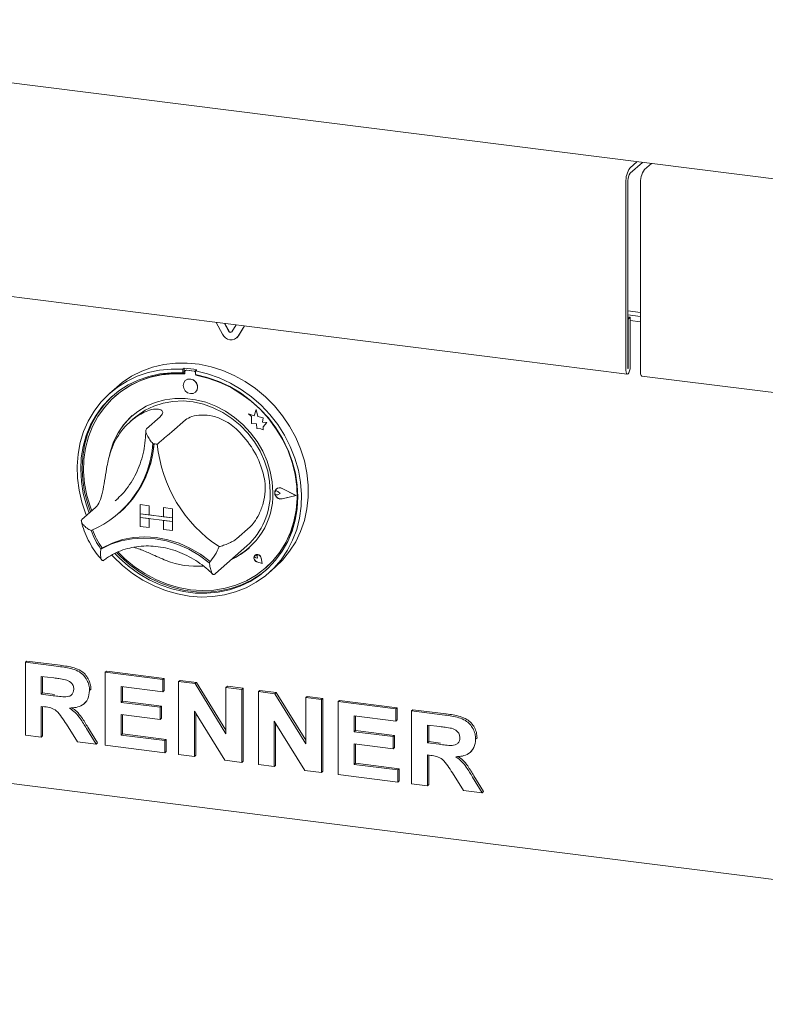
# Model space of a CAD drawing. Units: millimetres. Extents: x 5 to 415, y -14 to 292.
# Drawn here: x 286 to 306, y 74 to 99 of the extents above; entities that cross this region are included whole.
import ezdxf

# ---------------------------------------------------------------- set-up
doc = ezdxf.new("R2010")
doc.units = ezdxf.units.MM

msp = doc.modelspace()

# ---------------------------------------------------------------- linework, layer by layer
at = {"color": 7, "linetype": 'Continuous', "lineweight": 15}
for p, q in [((273.2469, 99.0942), (331.3813, 91.7699)), ((302.1999, 95.2659), (302.379, 95.4239)), ((302.1999, 95.1245), (302.5193, 95.4062)), ((302.7532, 95.3767), (302.5741, 95.2187)), ((302.7443, 95.3688), (302.7443, 95.3778)), ((302.1469, 94.9363), (302.1469, 90.0855)), ((302.0938, 94.8895), (302.0938, 90.0388)), ((302.468, 89.9916), (302.468, 94.8424)), ((273.2016, 93.5778), (302.1293, 89.9333)), ((302.1469, 91.5717), (302.468, 91.5312)), ((302.1469, 91.4665), (302.468, 91.426)), ((302.2034, 91.4035), (302.1469, 91.4106)), ((302.1504, 91.3567), (302.1469, 91.3572)), ((302.1504, 91.3567), (302.2034, 91.4035)), ((302.1504, 90.0886), (302.1504, 91.3567)), ((302.2034, 90.1354), (302.2034, 91.4035)), ((291.668, 90.9665), (291.5049, 91.2718)), ((291.83, 91.0404), (291.7209, 91.2446)), ((291.8371, 91.0466), (291.7321, 91.2432)), ((292.0202, 91.2069), (291.911, 91.0302)), ((292.2362, 91.1797), (292.0731, 90.9155)), ((292.2392, 91.1793), (292.0801, 90.9217)), ((302.2034, 91.3179), (302.468, 91.2846)), ((292.0359, 90.8713), (292.043, 90.8776)), ((292.0801, 90.9217), (292.043, 90.8776)), ((290.6815, 90.0904), (290.6462, 90.0593)), ((290.6815, 90.0904), (290.6815, 89.996)), ((290.6462, 90.0593), (290.6462, 89.9648)), ((290.6815, 89.996), (290.6462, 89.9648)), ((290.6932, 89.9922), (290.6932, 89.9412)), ((290.7139, 90.0301), (290.7069, 90.0238)), ((290.9364, 90.0087), (290.7399, 90.0335)), ((290.9434, 90.015), (290.747, 90.0397)), ((291.0089, 90.0492), (290.9736, 90.018)), ((290.9736, 90.018), (290.9736, 89.9236)), ((290.9831, 89.9047), (290.9831, 89.9218)), ((290.9831, 89.9047), (290.9902, 89.9109)), ((290.9902, 89.9109), (290.9902, 89.9204)), ((302.5034, 89.8862), (331.4311, 86.2416)), ((288.9362, 89.6015), (288.7594, 89.4456)), ((290.7059, 89.7704), (290.7055, 89.7701)), ((288.894, 89.3643), (288.8869, 89.358)), ((290.9701, 89.4701), (290.9704, 89.4704)), ((289.3901, 88.8018), (289.284, 88.7082)), ((290.0582, 88.8354), (289.7047, 88.5236)), ((292.3391, 88.9126), (292.3395, 88.9129)), ((292.3391, 88.9126), (292.4213, 88.8404)), ((292.4905, 88.8533), (292.3391, 88.9126)), ((292.4906, 88.8537), (292.3395, 88.9129)), ((292.4213, 88.8404), (292.4213, 88.6603)), ((292.5354, 89.019), (292.4905, 88.8533)), ((292.5354, 89.019), (292.5358, 89.0193)), ((292.5808, 88.8402), (292.5354, 89.019)), ((292.5811, 88.8405), (292.5358, 89.0193)), ((292.5808, 88.8402), (292.5811, 88.8405)), ((292.7168, 88.8023), (292.5808, 88.8402)), ((292.7171, 88.8026), (292.5811, 88.8405)), ((292.6999, 88.692), (292.7168, 88.8023)), ((292.7002, 88.6923), (292.7171, 88.8026)), ((292.7168, 88.8023), (292.7171, 88.8026)), ((290.713, 88.7529), (290.3594, 88.4411)), ((292.4213, 88.6603), (292.5464, 88.6521)), ((292.5464, 88.6521), (292.5535, 88.5299)), ((292.6999, 88.692), (292.7002, 88.6923)), ((292.8118, 88.6846), (292.6999, 88.692)), ((292.8122, 88.6849), (292.7002, 88.6923)), ((292.7187, 88.5709), (292.8118, 88.6846)), ((292.7187, 88.5709), (292.7191, 88.5712)), ((292.7187, 88.4992), (292.7187, 88.5709)), ((292.7191, 88.5712), (292.8122, 88.6849)), ((292.7191, 88.4995), (292.7191, 88.5712)), ((292.8118, 88.6846), (292.8122, 88.6849)), ((292.5535, 88.5299), (292.658, 88.523)), ((292.658, 88.523), (292.7187, 88.4992)), ((292.7187, 88.4992), (292.7191, 88.4995)), ((293.0327, 86.9057), (293.0324, 86.9054)), ((293.0574, 86.9693), (293.057, 86.969)), ((293.0593, 86.9671), (293.059, 86.9668)), ((293.1596, 86.8527), (293.0979, 86.9032)), ((293.1596, 86.8527), (293.0979, 86.8177)), ((293.1599, 86.853), (293.0983, 86.9035)), ((293.1596, 86.8527), (293.1599, 86.853)), ((293.5599, 86.8023), (293.2101, 86.9803)), ((293.5599, 86.8023), (293.2101, 86.7123)), ((293.5596, 86.8024), (293.2105, 86.7126)), ((293.5678, 86.8013), (293.2111, 86.9829)), ((293.5678, 86.8013), (293.2111, 86.7095)), ((293.5681, 86.8016), (293.2115, 86.9832)), ((293.5678, 86.8013), (293.5681, 86.8016)), ((288.8959, 86.6575), (288.9692, 86.725)), ((289.5365, 86.5633), (289.5369, 86.5636)), ((289.5365, 86.5633), (289.5365, 86.3276)), ((289.5365, 86.5633), (289.7704, 86.5338)), ((289.5369, 86.5636), (289.7707, 86.5341)), ((289.7704, 86.5338), (289.7707, 86.5341)), ((289.7704, 86.5338), (289.7704, 86.2981)), ((289.7707, 86.5341), (289.7707, 86.2984)), ((288.3903, 86.4899), (288.0368, 86.1781)), ((288.9883, 86.339), (289.0201, 86.3671)), ((289.5365, 86.3276), (289.7704, 86.2981)), ((289.5365, 86.3276), (289.5365, 86.2333)), ((290.3784, 86.2215), (289.5365, 86.3276)), ((289.7704, 86.2981), (289.7707, 86.2984)), ((290.1445, 86.2513), (289.7707, 86.2984)), ((290.1445, 86.4867), (290.1449, 86.487)), ((290.1445, 86.4867), (290.1445, 86.251)), ((290.3784, 86.4572), (290.1445, 86.4867)), ((290.3787, 86.4575), (290.1449, 86.487)), ((290.3784, 86.4572), (290.3787, 86.4575)), ((290.3784, 86.4572), (290.3784, 86.2215)), ((290.3787, 86.4575), (290.3787, 86.2218)), ((289.5365, 86.2333), (289.7704, 86.2038)), ((289.5365, 85.9976), (289.5365, 86.2333)), ((289.5365, 86.2333), (290.3784, 86.1272)), ((289.7704, 85.9681), (289.7704, 86.2038)), ((289.7707, 85.9684), (289.7707, 86.2038)), ((290.3784, 86.2215), (290.1445, 86.251)), ((290.3784, 86.1272), (290.1445, 86.1567)), ((290.1445, 85.921), (290.1445, 86.1567)), ((290.3784, 86.2215), (290.3787, 86.2218)), ((290.3784, 86.2215), (290.3784, 86.1272)), ((290.3784, 86.1272), (290.3787, 86.1275)), ((290.3784, 85.8915), (290.3784, 86.1272)), ((290.3787, 86.2218), (290.3787, 86.1275)), ((290.3787, 85.8918), (290.3787, 86.1275)), ((289.5365, 85.9976), (289.7704, 85.9681)), ((289.7704, 85.9681), (289.7707, 85.9684)), ((290.3784, 85.8915), (290.1445, 85.921)), ((290.3784, 85.8915), (290.3787, 85.8918)), ((292.3809, 85.9872), (292.0273, 85.6754)), ((291.4872, 84.7846), (292.3004, 85.5018)), ((288.5606, 85.446), (288.5253, 85.4149)), ((292.5076, 85.2525), (292.5073, 85.2522)), ((292.5083, 85.2518), (292.5079, 85.2515)), ((292.5741, 85.1765), (292.5278, 85.189)), ((292.6945, 85.0399), (292.5555, 85.0854)), ((292.6933, 85.0413), (292.5557, 85.0863)), ((292.6932, 85.0417), (292.5561, 85.0866)), ((292.5741, 85.1765), (292.5675, 85.224)), ((292.5744, 85.1768), (292.5678, 85.2243)), ((292.5741, 85.1765), (292.5744, 85.1768)), ((292.6933, 85.0413), (292.6658, 85.1834)), ((292.6945, 85.0399), (292.6667, 85.1835)), ((292.6949, 85.0402), (292.6671, 85.1838)), ((292.6945, 85.0399), (292.6949, 85.0402)), ((291.4602, 84.7612), (291.4861, 84.785)), ((292.7894, 84.933), (292.7965, 84.9393)), ((292.8603, 84.7956), (293.0371, 84.9515)), ((286.5774, 82.4896), (286.6128, 82.5207)), ((286.5774, 80.6039), (286.5774, 82.4896)), ((286.5774, 82.4896), (287.4375, 82.3812)), ((286.6128, 82.5207), (287.4728, 82.4124)), ((288.6401, 82.2297), (288.6755, 82.2609)), ((288.6401, 80.3441), (288.6401, 82.2297)), ((288.6401, 82.2297), (290.1272, 82.0423)), ((288.6755, 82.2609), (290.1625, 82.0735)), ((287.3093, 82.0831), (286.9851, 82.1239)), ((286.9851, 82.1239), (286.9851, 81.6646)), ((287.0205, 82.1195), (287.0205, 81.6958)), ((290.1272, 82.0423), (290.1625, 82.0735)), ((290.1272, 82.0423), (290.1272, 81.7281)), ((290.1625, 82.0735), (290.1625, 81.7592)), ((290.5349, 81.991), (290.5703, 82.0221)), ((290.5349, 80.1053), (290.5349, 81.991)), ((290.5349, 81.991), (290.9599, 81.9374)), ((290.5703, 82.0221), (290.9953, 81.9686)), ((290.9599, 81.9374), (290.9953, 81.9686)), ((290.9599, 81.9374), (291.7582, 80.6436)), ((290.9953, 81.9686), (291.7582, 80.7321)), ((286.9851, 81.6646), (287.0205, 81.6958)), ((287.0205, 81.6958), (287.3278, 81.6571)), ((288.2324, 81.7587), (288.2677, 81.7898)), ((288.2677, 81.7898), (288.2642, 81.7731)), ((290.1272, 81.7281), (289.0479, 81.864)), ((289.0479, 81.864), (289.0479, 81.4531)), ((289.0832, 81.8596), (289.0832, 81.4843)), ((290.1272, 81.7281), (290.1625, 81.7592)), ((291.7582, 81.8369), (291.7935, 81.868)), ((291.7582, 80.6436), (291.7582, 81.8369)), ((291.7582, 81.8369), (292.1659, 81.7855)), ((291.7935, 81.868), (292.2013, 81.8167)), ((292.1659, 81.7855), (292.2013, 81.8167)), ((292.1659, 81.7855), (292.1659, 79.8999)), ((292.2013, 81.8167), (292.2013, 79.931)), ((292.5976, 81.7311), (292.633, 81.7623)), ((292.5976, 79.8455), (292.5976, 81.7311)), ((292.5976, 81.7311), (293.0226, 81.6775)), ((292.633, 81.7623), (293.058, 81.7087)), ((293.0226, 81.6775), (293.058, 81.7087)), ((293.0226, 81.6775), (293.8209, 80.3837)), ((293.058, 81.7087), (293.8209, 80.4722)), ((286.9851, 81.6646), (287.2925, 81.6259)), ((288.097, 81.4231), (288.1324, 81.4543)), ((289.0479, 81.4531), (289.0832, 81.4843)), ((289.0479, 81.4531), (290.0552, 81.3262)), ((289.0832, 81.4843), (290.0906, 81.3573)), ((293.8209, 81.577), (293.8562, 81.6082)), ((293.8209, 81.577), (294.2286, 81.5256)), ((293.8209, 80.3837), (293.8209, 81.577)), ((293.8562, 81.6082), (294.264, 81.5568)), ((294.2286, 81.5256), (294.264, 81.5568)), ((294.2286, 81.5256), (294.2286, 79.64)), ((294.264, 81.5568), (294.264, 79.6712)), ((294.6603, 81.4712), (294.6957, 81.5024)), ((294.6603, 79.5856), (294.6603, 81.4712)), ((294.6603, 81.4712), (296.1474, 81.2839)), ((294.6957, 81.5024), (296.1828, 81.315)), ((287.071, 81.3395), (286.9851, 81.3503)), ((286.9851, 81.3503), (286.9851, 80.5526)), ((287.0205, 81.3459), (287.0205, 80.5838)), ((290.0552, 81.3262), (290.0906, 81.3573)), ((290.0552, 81.3262), (290.0552, 81.0119)), ((290.0906, 81.3573), (290.0906, 81.0431)), ((291.7289, 79.9549), (290.9427, 81.2287)), ((290.9427, 81.2287), (290.9427, 80.054)), ((290.978, 81.1714), (290.978, 80.0852)), ((296.1474, 81.2839), (296.1828, 81.315)), ((296.1474, 81.2839), (296.1474, 80.9696)), ((296.1828, 81.315), (296.1828, 81.0008)), ((296.5552, 81.2325), (296.5905, 81.2637)), ((296.5552, 79.3469), (296.5552, 81.2325)), ((296.5552, 81.2325), (297.4152, 81.1241)), ((296.5905, 81.2637), (297.4506, 81.1553)), ((273.1058, 81.01), (331.5224, 73.6502)), ((290.0552, 81.0119), (289.0479, 81.1388)), ((289.0479, 81.1388), (289.0479, 80.607)), ((289.0832, 81.1344), (289.0832, 80.6381)), ((290.0552, 81.0119), (290.0906, 81.0431)), ((293.7916, 79.695), (293.0054, 80.9688)), ((293.0054, 80.9688), (293.0054, 79.7941)), ((296.1474, 80.9696), (295.0681, 81.1056)), ((295.0681, 81.1056), (295.0681, 80.6946)), ((295.1034, 81.1011), (295.1034, 80.7258)), ((296.1474, 80.9696), (296.1828, 81.0008)), ((287.9202, 80.4348), (287.6339, 80.8916)), ((288.1525, 80.7787), (288.4003, 80.3743)), ((288.1879, 80.8099), (288.4356, 80.4055)), ((293.0407, 80.9116), (293.0407, 79.8253)), ((295.0681, 80.6946), (295.1034, 80.7258)), ((295.0681, 80.6946), (296.0755, 80.5677)), ((295.1034, 80.7258), (296.1108, 80.5989)), ((297.2871, 80.826), (296.9629, 80.8668)), ((296.9629, 80.8668), (296.9629, 80.4075)), ((296.9983, 80.8624), (296.9983, 80.4387)), ((286.9851, 80.5526), (286.5774, 80.6039)), ((286.9851, 80.5526), (287.0205, 80.5838)), ((288.4003, 80.3743), (287.9202, 80.4348)), ((288.4003, 80.3743), (288.4356, 80.4055)), ((289.0479, 80.607), (289.0832, 80.6381)), ((289.0479, 80.607), (290.1751, 80.4649)), ((289.0832, 80.6381), (290.2105, 80.4961)), ((290.1751, 80.4649), (290.2105, 80.4961)), ((290.1751, 80.4649), (290.1751, 80.1507)), ((290.2105, 80.4961), (290.2105, 80.1819)), ((296.0755, 80.5677), (296.1108, 80.5989)), ((296.0755, 80.5677), (296.0755, 80.2534)), ((296.1108, 80.5989), (296.1108, 80.2846)), ((296.9629, 80.4075), (296.9983, 80.4387)), ((296.9629, 80.4075), (297.2702, 80.3688)), ((296.9983, 80.4387), (297.3056, 80.4)), ((298.2101, 80.5016), (298.2455, 80.5328)), ((298.2455, 80.5328), (298.242, 80.516)), ((290.1751, 80.1507), (288.6401, 80.3441)), ((290.1751, 80.1507), (290.2105, 80.1819)), ((296.0755, 80.2534), (295.0681, 80.3803)), ((295.0681, 80.3803), (295.0681, 79.8485)), ((295.1034, 80.3759), (295.1034, 79.8797)), ((296.0755, 80.2534), (296.1108, 80.2846)), ((298.0748, 80.166), (298.1101, 80.1972)), ((290.9427, 80.054), (290.5349, 80.1053)), ((290.9427, 80.054), (290.978, 80.0852)), ((292.1659, 79.8999), (291.7289, 79.9549)), ((292.1659, 79.8999), (292.2013, 79.931)), ((297.0487, 80.0824), (296.9629, 80.0933)), ((296.9629, 80.0933), (296.9629, 79.2955)), ((296.9983, 80.0888), (296.9983, 79.3267)), ((293.0054, 79.7941), (292.5976, 79.8455)), ((293.0054, 79.7941), (293.0407, 79.8253)), ((294.2286, 79.64), (293.7916, 79.695)), ((294.2286, 79.64), (294.264, 79.6712)), ((295.0681, 79.8485), (295.1034, 79.8797)), ((295.0681, 79.8485), (296.1954, 79.7065)), ((295.1034, 79.8797), (296.2307, 79.7376)), ((296.1954, 79.7065), (296.2307, 79.7376)), ((296.1954, 79.7065), (296.1954, 79.3922)), ((296.2307, 79.7376), (296.2307, 79.4234)), ((296.1954, 79.3922), (294.6603, 79.5856)), ((296.1954, 79.3922), (296.2307, 79.4234)), ((297.8979, 79.1777), (297.6116, 79.6346)), ((298.1303, 79.5216), (298.378, 79.1172)), ((298.1656, 79.5528), (298.4134, 79.1484)), ((296.9629, 79.2955), (296.5552, 79.3469)), ((296.9629, 79.2955), (296.9983, 79.3267)), ((298.378, 79.1172), (297.8979, 79.1777)), ((298.378, 79.1172), (298.4134, 79.1484))]:
    msp.add_line(p, q, dxfattribs=at)
at = {"color": 7, "linetype": 'Continuous', "lineweight": 15, "flags": 128}
for points in [[(288.9362, 89.6015), (289.0771, 89.7166), (289.3199, 89.8781), (289.5816, 90.0102), (289.8591, 90.1113), (290.1495, 90.1802), (290.4494, 90.2163), (290.7553, 90.219), (291.0638, 90.1884), (291.3715, 90.1248), (291.6748, 90.029), (291.9704, 89.9019), (292.2547, 89.7451), (292.5248, 89.5604), (292.7773, 89.3497), (293.0096, 89.1156), (293.219, 88.8606), (293.4031, 88.5877), (293.5598, 88.2999), (293.6873, 88.0006), (293.7843, 87.693), (293.8495, 87.3807), (293.8823, 87.0672), (293.8823, 86.7561), (293.8495, 86.4509), (293.7843, 86.155), (293.6873, 85.8719), (293.5598, 85.6047), (293.4031, 85.3564), (293.219, 85.1298), (293.0371, 84.9515)], [(302.0938, 90.0388), (302.098, 89.9865), (302.1099, 89.9496), (302.1277, 89.9336), (302.1486, 89.9409), (302.1696, 89.9706), (302.1874, 90.0179), (302.1993, 90.0758), (302.2034, 90.1354)], [(302.1469, 90.0855), (302.147, 90.0838), (302.1474, 90.0826), (302.148, 90.0821), (302.1486, 90.0824), (302.1493, 90.0833), (302.1499, 90.0849), (302.1503, 90.0867), (302.1504, 90.0886)], [(288.1541, 86.2816), (288.1397, 86.3173), (288.0347, 86.6227), (287.9611, 86.9338), (287.9197, 87.247), (287.911, 87.5587), (287.9351, 87.8655), (287.9916, 88.1639), (288.0801, 88.4505), (288.1994, 88.722), (288.3482, 88.9755), (288.5249, 89.2079), (288.7273, 89.4168), (288.9534, 89.5997), (289.2004, 89.7546), (289.4656, 89.8796), (289.7461, 89.9735), (290.0385, 90.0352), (290.3397, 90.0639), (290.6462, 90.0593)], [(290.6462, 89.9648), (290.3446, 89.9685), (290.0486, 89.9389), (289.7614, 89.8763), (289.4865, 89.7815), (289.227, 89.6556), (288.9861, 89.5), (288.7664, 89.3166), (288.5707, 89.1076), (288.4012, 88.8753), (288.2598, 88.6225), (288.1482, 88.3521), (288.0678, 88.0674), (288.0194, 87.7715), (288.0036, 87.4681), (288.0207, 87.1606), (288.0704, 86.8526), (288.152, 86.5478), (288.2253, 86.3444)], [(290.6932, 89.9412), (290.3907, 89.9464), (290.0936, 89.9175), (289.8056, 89.8548), (289.5301, 89.7593), (289.2705, 89.6319), (289.03, 89.4744), (288.8115, 89.2885), (288.6176, 89.0765), (288.4508, 88.8411), (288.3129, 88.5851), (288.2058, 88.3115), (288.1306, 88.0238), (288.0884, 87.7254), (288.0796, 87.42), (288.1044, 87.1112), (288.1624, 86.8028), (288.2529, 86.4986), (288.2893, 86.4008)], [(290.9736, 90.018), (291.2801, 89.9454), (291.5812, 89.8408), (291.8737, 89.7055), (292.1541, 89.5409), (292.4193, 89.349), (292.6664, 89.1319), (292.8924, 88.892), (293.0949, 88.6322), (293.2715, 88.3552), (293.4204, 88.0642), (293.5397, 87.7626), (293.6281, 87.4538), (293.6847, 87.1411), (293.7088, 86.8283), (293.7, 86.5187), (293.6587, 86.216), (293.5851, 85.9234), (293.4801, 85.6444), (293.3449, 85.3821), (293.1811, 85.1395), (292.9905, 84.9193), (292.7752, 84.7239), (292.5377, 84.5556), (292.2806, 84.4164), (292.0069, 84.3077), (291.7197, 84.2308), (291.4222, 84.1866), (291.1178, 84.1756), (290.8099, 84.1979), (290.502, 84.2532), (290.1975, 84.3409), (289.9, 84.4601), (289.6128, 84.6093), (289.3391, 84.787), (289.0821, 84.991), (288.8446, 85.2191), (288.8078, 85.2585)], [(288.8887, 85.3009), (288.9952, 85.1917), (289.2369, 84.9764), (289.497, 84.7862), (289.7725, 84.6232), (290.0601, 84.4894), (290.3565, 84.3864), (290.6582, 84.3154), (290.9616, 84.2772), (291.2633, 84.2722), (291.5596, 84.3005), (291.8472, 84.3618), (292.1227, 84.4554), (292.3828, 84.5801), (292.6245, 84.7345), (292.8451, 84.9168), (293.0418, 85.1249), (293.2124, 85.3563), (293.3549, 85.6083), (293.4677, 85.8781), (293.5494, 86.1623), (293.5991, 86.4578), (293.6161, 86.761), (293.6004, 87.0684), (293.552, 87.3764), (293.4715, 87.6815), (293.36, 87.9799), (293.2186, 88.2684), (293.049, 88.5434), (292.8533, 88.8017), (292.6337, 89.0404), (292.3927, 89.2567), (292.1333, 89.448), (291.8584, 89.6121), (291.5712, 89.747), (291.2751, 89.8513), (290.9736, 89.9236), (290.9736, 89.9236)], [(288.9696, 85.3343), (289.1421, 85.1653), (289.392, 84.959), (289.6596, 84.7792), (289.9414, 84.6282), (290.2342, 84.5078), (290.5343, 84.4194), (290.8382, 84.3642), (291.142, 84.3429), (291.4421, 84.3556), (291.7349, 84.4022), (292.0167, 84.4822), (292.2843, 84.5946), (292.5342, 84.7379), (292.7636, 84.9106), (292.9695, 85.1104), (293.1495, 85.335), (293.3014, 85.5816), (293.4234, 85.8472), (293.5139, 86.1286), (293.5719, 86.4223), (293.5967, 86.7249), (293.5879, 87.0326), (293.5457, 87.3416), (293.4705, 87.6482), (293.3634, 87.9488), (293.2255, 88.2396), (293.0587, 88.517), (292.8648, 88.7778), (292.6463, 89.0188), (292.4058, 89.2369), (292.1462, 89.4297), (291.8707, 89.5947), (291.5827, 89.7298), (291.2857, 89.8336), (290.9831, 89.9047), (290.9831, 89.9047)], [(302.5034, 89.8862), (302.5018, 89.8864), (302.4841, 89.9024), (302.4722, 89.9394), (302.468, 89.9916)], [(291.0249, 89.5965), (291.0106, 89.6705), (290.9701, 89.7368), (290.9094, 89.7853), (290.8378, 89.8087), (290.7662, 89.8033), (290.7055, 89.7701), (290.665, 89.714), (290.6507, 89.6437), (290.665, 89.5697), (290.7055, 89.5034), (290.7662, 89.4549), (290.8378, 89.4315), (290.9094, 89.4369), (290.9701, 89.4701), (291.0106, 89.5262), (291.0249, 89.5965)], [(288.8433, 89.3861), (288.8018, 89.3478), (288.6061, 89.1387), (288.4365, 88.9065), (288.2951, 88.6537), (288.1836, 88.3833), (288.1031, 88.0985), (288.0547, 87.8027), (288.039, 87.4993), (288.056, 87.1918), (288.1057, 86.8838), (288.1874, 86.579), (288.2607, 86.3756)], [(292.9709, 86.8768), (292.9541, 87.1484), (292.9039, 87.4199), (292.8211, 87.687), (292.7071, 87.9456), (292.5636, 88.1917), (292.3929, 88.4212), (292.1976, 88.6306), (291.9809, 88.8165), (291.7462, 88.9761), (291.4972, 89.1069), (291.2378, 89.2067), (290.9721, 89.274), (290.7042, 89.3078), (290.4385, 89.3074), (290.1791, 89.273), (289.9301, 89.205), (289.6954, 89.1045), (289.4787, 88.9731), (289.2835, 88.8129), (289.1127, 88.6264), (288.9692, 88.4166), (288.8552, 88.1867), (288.7724, 87.9404), (288.7475, 87.8337)], [(289.3901, 88.8018), (289.4617, 88.8615), (289.6679, 89.0013), (289.8934, 89.1107), (290.1345, 89.1879), (290.3873, 89.2316), (290.6476, 89.2413), (290.9112, 89.2166), (291.1737, 89.158), (291.4308, 89.0664), (291.6782, 88.9435), (291.912, 88.7911), (292.1283, 88.6118), (292.3235, 88.4085), (292.4945, 88.1846), (292.6383, 87.9437), (292.7527, 87.6898), (292.8358, 87.4271), (292.8862, 87.1599), (292.9031, 86.8925)], [(292.7965, 84.9393), (292.9766, 85.1167), (293.1566, 85.3412), (293.3085, 85.5878), (293.4305, 85.8534), (293.521, 86.1348), (293.579, 86.4286), (293.6037, 86.7311), (293.595, 87.0388), (293.5527, 87.3478), (293.4776, 87.6545), (293.3705, 87.955), (293.3639, 87.9707)], [(293.2111, 86.7095), (293.1499, 86.708), (293.0905, 86.7328), (293.0436, 86.7794), (293.0178, 86.8394), (293.0178, 86.9017), (293.0436, 86.9552), (293.0905, 86.99), (293.1499, 86.9998), (293.2111, 86.9829)], [(293.0979, 86.8177), (293.0794, 86.8121), (293.0592, 86.8144), (293.0404, 86.8244), (293.0261, 86.8406), (293.0183, 86.8603), (293.0183, 86.8807), (293.0261, 86.8985), (293.0404, 86.911), (293.0592, 86.9163), (293.0794, 86.9136), (293.0979, 86.9032)], [(293.2101, 86.7123), (293.1501, 86.7108), (293.0918, 86.7352), (293.0459, 86.7809), (293.0206, 86.8396), (293.0206, 86.9008), (293.0459, 86.9532), (293.0918, 86.9873), (293.1501, 86.9969), (293.2101, 86.9803)], [(288.5253, 85.4149), (288.7798, 85.539), (289.0512, 85.6288), (289.3355, 85.6828), (289.6286, 85.7003), (289.926, 85.6811), (290.2234, 85.6254), (290.5164, 85.534), (290.8008, 85.4083), (291.0722, 85.2502), (291.3267, 85.0619)], [(288.5644, 85.4471), (288.8179, 85.5696), (289.088, 85.6581), (289.3708, 85.7113), (289.6621, 85.7284), (289.9578, 85.7092), (290.2535, 85.6539), (290.5448, 85.5634), (290.8276, 85.4389), (291.0977, 85.2824), (291.3512, 85.096)], [(288.935, 85.3205), (289.0306, 85.2229), (289.2723, 85.0076), (289.5324, 84.8173), (289.8079, 84.6544), (290.0955, 84.5206), (290.3918, 84.4176), (290.6935, 84.3466), (290.9969, 84.3084), (291.2986, 84.3034), (291.595, 84.3317), (291.8826, 84.393), (292.158, 84.4865), (292.4182, 84.6112), (292.6599, 84.7657), (292.8118, 84.8863)], [(292.6667, 85.1835), (292.6505, 85.2229), (292.6202, 85.2538), (292.5814, 85.2705), (292.5414, 85.2699), (292.5073, 85.2522), (292.4854, 85.2206), (292.4799, 85.1809), (292.4916, 85.1404), (292.5185, 85.1065), (292.5555, 85.0854)], [(292.5557, 85.0863), (292.519, 85.1072), (292.4924, 85.1407), (292.4808, 85.1809), (292.4863, 85.2202), (292.5079, 85.2515), (292.5417, 85.269), (292.5814, 85.2695), (292.6197, 85.253), (292.6497, 85.2224), (292.6658, 85.1834)], [(292.5278, 85.189), (292.5146, 85.1954), (292.5043, 85.2063), (292.4985, 85.2199), (292.4982, 85.2341), (292.5035, 85.2465), (292.5134, 85.2553), (292.5264, 85.2589), (292.5404, 85.2569), (292.5532, 85.2495), (292.5627, 85.2379), (292.5675, 85.224)], [(291.3512, 85.096), (291.3528, 85.0949), (291.3538, 85.0944)]]:
    msp.add_lwpolyline(points, dxfattribs=at)
at = {"color": 7, "linetype": 'Continuous', "lineweight": 15}
for centre, radius, start, end in [((302.6833, 94.9265), 0.5907, 144.93094, 183.59311), ((303.0575, 94.8794), 0.5907, 144.93094, 183.59311), ((302.4416, 94.9548), 0.2953, 144.93094, 183.59311), ((291.8854, 91.0588), 0.2362, 203.01498, 322.6235), ((291.8735, 91.0588), 0.0472, 203.01498, 322.6235), ((291.8822, 91.0681), 0.0499, 205.43027, 299.70118), ((290.4776, 87.1518), 2.9457, 79.60841, 86.03008), ((290.4832, 87.531), 2.4262, 84.86729, 130.92169), ((290.7339, 89.9932), 0.0407, 81.39863, 181.42061), ((290.7411, 89.9984), 0.0417, 81.84159, 130.66121), ((290.9288, 89.9552), 0.0541, 34.07432, 81.9152), ((290.9361, 89.9622), 0.0532, 45.3271, 82.11324), ((290.4396, 86.9073), 3.0537, 59.86779, 79.61211), ((290.8229, 89.607), 0.201, 317.19891, 125.62033), ((290.4451, 87.3955), 1.7521, 125.83605, 163.3313), ((290.5641, 87.4861), 1.8433, 131.7317, 166.76449), ((290.3601, 86.7209), 2.4479, 16.13147, 46.05186), ((287.2555, 88.3067), 2.6184, 292.84582, 356.32152), ((287.2491, 88.3476), 2.6569, 311.80201, 355.42647), ((287.2528, 88.3506), 2.6567, 311.80198, 355.35406), ((289.7004, 86.3411), 1.8055, 80.97957, 84.65892), ((293.5465, 88.4679), 3.5796, 185.50927, 236.67407), ((291.1146, 86.8302), 1.8569, 294.93137, 1.44028), ((291.0859, 86.8541), 1.8176, 311.92532, 1.21038), ((293.1436, 86.8736), 0.1258, 132.04051, 178.03182), ((293.1795, 86.8715), 0.1618, 183.07979, 281.03455), ((293.0642, 86.8666), 0.0502, 47.31877, 128.84399), ((293.1445, 86.8645), 0.1363, 60.55494, 129.72447), ((290.2415, 86.629), 2.1023, 200.47266, 215.27687), ((290.2734, 86.6572), 2.1024, 200.71416, 215.0202), ((288.5601, 85.456), 0.0099, 212.37092, 296.05451), ((290.169, 86.0532), 1.524, 319.42886, 337.78499), ((291.1694, 86.7862), 1.7914, 293.87085, 311.36588), ((292.5816, 85.1835), 0.1002, 137.05928, 255.2265), ((292.5668, 85.1704), 0.1012, 7.59274, 125.75997), ((292.5303, 85.2213), 0.0376, 4.53341, 125.87682), ((290.9952, 87.0715), 2.1031, 248.11889, 274.57735)]:
    msp.add_arc(centre, radius, start, end, dxfattribs=at)
for points, knots in [([(289.4193, 88.8159), (289.48, 88.8557), (289.6011, 88.9352), (289.8005, 89.0172), (289.9887, 89.0455), (290.1113, 89.0045), (290.1386, 88.925), (290.0837, 88.8639), (290.0582, 88.8354)], [0, 0, 0, 0, 0.1437491, 0.2870244, 0.4731127, 0.6594742, 0.8415691, 1, 1, 1, 1]), ([(290.713, 88.7529), (290.7619, 88.7845), (290.8596, 88.8478), (291.1167, 88.8886), (291.4134, 88.8614), (291.6819, 88.7624), (291.8962, 88.6297), (292.0047, 88.5322), (292.059, 88.4834)], [0, 0, 0, 0, 0.1896935, 0.3794865, 0.5662443, 0.7479067, 0.8738137, 1, 1, 1, 1]), ([(289.6845, 88.4716), (289.6842, 88.4359), (289.6828, 88.3056), (289.6598, 88.0843), (289.6046, 87.8133), (289.5207, 87.5536), (289.4099, 87.3073), (289.2722, 87.0782), (289.1247, 86.8817), (289.0134, 86.7726), (288.9652, 86.7252)], [0, 0, 0, 0, 0.0524682, 0.1916276, 0.3309817, 0.4706599, 0.6107091, 0.7511526, 0.8919767, 1, 1, 1, 1]), ([(289.7047, 88.5236), (289.697, 88.5128), (289.6816, 88.4911), (289.6878, 88.4311), (289.7211, 88.3464), (289.7852, 88.2433), (289.8409, 88.1715), (289.8682, 88.139), (289.8685, 88.1387)], [0, 0, 0, 0, 0.1521218, 0.3036896, 0.5056023, 0.7675873, 0.997996, 1, 1, 1, 1]), ([(290.3594, 88.4411), (290.3474, 88.4308), (290.3233, 88.4103), (290.2598, 88.3591), (290.1733, 88.2894), (290.0744, 88.2068), (290.0111, 88.1501), (289.9837, 88.1244), (289.9835, 88.1242)], [0, 0, 0, 0, 0.1521218, 0.3036896, 0.5056023, 0.7675873, 0.997996, 1, 1, 1, 1]), ([(288.3903, 86.4899), (288.4267, 86.5344), (288.4994, 86.6233), (288.5699, 86.8731), (288.6214, 87.1743), (288.6655, 87.4609), (288.7121, 87.7027), (288.7483, 87.8323), (288.7667, 87.8981)], [0, 0, 0, 0, 0.1896893, 0.3794779, 0.5662315, 0.7478899, 0.8721041, 1, 1, 1, 1]), ([(292.7117, 87.4011), (292.7304, 87.3234), (292.7684, 87.1655), (292.7773, 86.8911), (292.7275, 86.5906), (292.6162, 86.3087), (292.4888, 86.0982), (292.4151, 86.0224), (292.3809, 85.9872)], [0, 0, 0, 0, 0.1411101, 0.2870534, 0.4731341, 0.659488, 0.8415755, 1, 1, 1, 1]), ([(288.0157, 86.1491), (288.0278, 86.1027), (288.0615, 85.9729), (288.1396, 85.7642), (288.2575, 85.5295), (288.3933, 85.3155), (288.5003, 85.1896), (288.5501, 85.131)], [0, 0, 0, 0, 0.12567743, 0.35115727, 0.57690171, 0.80291978, 1, 1, 1, 1]), ([(288.2721, 85.8937), (288.2717, 85.8939), (288.2345, 85.9124), (288.1592, 85.9567), (288.0737, 86.0297), (288.0276, 86.0964), (288.0148, 86.1472), (288.0295, 86.1678), (288.0368, 86.1781)], [0, 0, 0, 0, 0.002004, 0.2324127, 0.4943977, 0.6963104, 0.8478782, 1, 1, 1, 1]), ([(288.5807, 85.1141), (288.6112, 85.1368), (288.7044, 85.2061), (288.874, 85.3038), (289.0938, 85.3957), (289.3266, 85.4589), (289.5688, 85.4928), (289.8172, 85.4969), (290.0684, 85.4713), (290.3188, 85.4165), (290.5653, 85.333), (290.8045, 85.2223), (291.0327, 85.0851), (291.2384, 84.9343), (291.358, 84.8191), (291.4128, 84.7664)], [0, 0, 0, 0, 0.0399054, 0.1220892, 0.2042011, 0.2860796, 0.3676636, 0.4489401, 0.5299313, 0.610679, 0.6912314, 0.7716338, 0.8519246, 0.9321338, 1, 1, 1, 1]), ([(292.0273, 85.6754), (292.0149, 85.6657), (291.9901, 85.6464), (291.92, 85.606), (291.8207, 85.5576), (291.7004, 85.5105), (291.6175, 85.4862), (291.5802, 85.477), (291.5799, 85.4769)], [0, 0, 0, 0, 0.1521218, 0.3036896, 0.5056023, 0.7675873, 0.997996, 1, 1, 1, 1]), ([(288.5253, 85.4149), (288.5253, 85.4145), (288.519, 85.3731), (288.5116, 85.2891), (288.5197, 85.1895), (288.5424, 85.1317), (288.5693, 85.1106), (288.5884, 85.1219), (288.598, 85.1276)], [0, 0, 0, 0, 0.00196099, 0.24298977, 0.50906623, 0.70839276, 0.85389274, 1, 1, 1, 1]), ([(290.2114, 85.1199), (290.1461, 85.1468), (290.0158, 85.2005), (289.7875, 85.303), (289.5602, 85.4059), (289.4253, 85.4446), (289.3715, 85.4601)], [0, 0, 0, 0, 0.22439614, 0.44822759, 0.78006302, 1, 1, 1, 1]), ([(291.3267, 85.0619), (291.3267, 85.0616), (291.333, 85.0186), (291.3485, 84.9317), (291.3762, 84.8296), (291.4071, 84.7708), (291.4369, 84.7493), (291.4563, 84.7606), (291.4661, 84.7663)], [0, 0, 0, 0, 0.00196099, 0.24298977, 0.50906623, 0.70839276, 0.85389274, 1, 1, 1, 1]), ([(287.4375, 82.3812), (287.4978, 82.3728), (287.6183, 82.3561), (287.798, 82.3171), (287.9608, 82.2549), (288.0859, 82.1504), (288.169, 82.0308), (288.2237, 81.8966), (288.2295, 81.8047), (288.2324, 81.7587)], [0, 0, 0, 0, 0.1670051, 0.333955, 0.5003884, 0.6252384, 0.7501308, 0.8750163, 1, 1, 1, 1]), ([(287.4728, 82.4124), (287.5331, 82.404), (287.6536, 82.3873), (287.8333, 82.3483), (287.9961, 82.2861), (288.1212, 82.1815), (288.2043, 82.062), (288.2591, 81.9278), (288.2648, 81.8358), (288.2677, 81.7898)], [0, 0, 0, 0, 0.1670051, 0.333955, 0.5003884, 0.6252384, 0.7501308, 0.8750163, 1, 1, 1, 1]), ([(287.6125, 82.0388), (287.5559, 82.0483), (287.4549, 82.0651), (287.3538, 82.0776), (287.3093, 82.0831)], [0, 0, 0, 0, 0.5599293, 1, 1, 1, 1]), ([(287.8246, 81.7934), (287.8217, 81.8255), (287.816, 81.8897), (287.7404, 81.9913), (287.661, 82.0208), (287.6125, 82.0388)], [0, 0, 0, 0, 0.28071755, 0.56063725, 1, 1, 1, 1]), ([(287.2925, 81.6259), (287.3474, 81.6196), (287.4573, 81.6069), (287.5949, 81.5928), (287.7029, 81.605), (287.7725, 81.6438), (287.8184, 81.7107), (287.8225, 81.7658), (287.8246, 81.7934)], [0, 0, 0, 0, 0.2505894, 0.5010902, 0.6259552, 0.7506407, 0.8751976, 1, 1, 1, 1]), ([(288.2324, 81.7587), (288.2247, 81.6832), (288.2094, 81.5325), (288.0664, 81.3808), (287.8918, 81.3147), (287.7751, 81.3083), (287.7167, 81.305)], [0, 0, 0, 0, 0.2795655, 0.558464, 0.7789612, 1, 1, 1, 1]), ([(287.6339, 80.8916), (287.5931, 80.9501), (287.5117, 81.0668), (287.3964, 81.235), (287.2291, 81.3207), (287.1238, 81.3332), (287.071, 81.3395)], [0, 0, 0, 0, 0.28090307, 0.56107648, 0.7794344, 1, 1, 1, 1]), ([(287.7167, 81.305), (287.7683, 81.2665), (287.8716, 81.1894), (288.0171, 81.0077), (288.1012, 80.8656), (288.1525, 80.7787)], [0, 0, 0, 0, 0.2799775, 0.55971378, 1, 1, 1, 1]), ([(287.7819, 81.3119), (287.8231, 81.2809), (287.9157, 81.2111), (288.0522, 81.0386), (288.1364, 80.8967), (288.1879, 80.8099)], [0, 0, 0, 0, 0.2373797, 0.5336657, 1, 1, 1, 1]), ([(297.4152, 81.1241), (297.4755, 81.1158), (297.596, 81.0991), (297.7757, 81.06), (297.9385, 80.9978), (298.0636, 80.8933), (298.1467, 80.7737), (298.2015, 80.6396), (298.2072, 80.5476), (298.2101, 80.5016)], [0, 0, 0, 0, 0.1670051, 0.333955, 0.5003884, 0.6252384, 0.7501308, 0.8750163, 1, 1, 1, 1]), ([(297.4506, 81.1553), (297.5109, 81.1469), (297.6314, 81.1302), (297.8111, 81.0912), (297.9739, 81.029), (298.099, 80.9245), (298.1821, 80.8049), (298.2369, 80.6707), (298.2426, 80.5788), (298.2455, 80.5328)], [0, 0, 0, 0, 0.1670051, 0.333955, 0.5003884, 0.6252384, 0.7501308, 0.8750163, 1, 1, 1, 1]), ([(297.5903, 80.7818), (297.5337, 80.7912), (297.4327, 80.808), (297.3316, 80.8205), (297.2871, 80.826)], [0, 0, 0, 0, 0.5599293, 1, 1, 1, 1]), ([(297.8024, 80.5363), (297.7995, 80.5685), (297.7938, 80.6326), (297.7181, 80.7342), (297.6387, 80.7637), (297.5903, 80.7818)], [0, 0, 0, 0, 0.2807175, 0.5606372, 1, 1, 1, 1]), ([(297.2702, 80.3688), (297.3252, 80.3625), (297.435, 80.3499), (297.5726, 80.3357), (297.6806, 80.3479), (297.7502, 80.3867), (297.7961, 80.4536), (297.8003, 80.5087), (297.8024, 80.5363)], [0, 0, 0, 0, 0.2505894, 0.5010902, 0.6259552, 0.7506407, 0.8751976, 1, 1, 1, 1]), ([(298.2101, 80.5016), (298.2024, 80.4261), (298.1871, 80.2754), (298.0442, 80.1238), (297.8695, 80.0576), (297.7528, 80.0512), (297.6944, 80.0479)], [0, 0, 0, 0, 0.2795655, 0.558464, 0.7789612, 1, 1, 1, 1]), ([(297.6116, 79.6346), (297.5709, 79.693), (297.4895, 79.8097), (297.3742, 79.9779), (297.2068, 80.0636), (297.1016, 80.0762), (297.0487, 80.0824)], [0, 0, 0, 0, 0.28090307, 0.56107648, 0.7794344, 1, 1, 1, 1]), ([(297.6944, 80.0479), (297.7461, 80.0094), (297.8494, 79.9324), (297.9949, 79.7506), (298.0789, 79.6085), (298.1303, 79.5216)], [0, 0, 0, 0, 0.2799775, 0.5597138, 1, 1, 1, 1]), ([(297.7596, 80.0548), (297.8008, 80.0238), (297.8935, 79.9541), (298.03, 79.7815), (298.1142, 79.6396), (298.1656, 79.5528)], [0, 0, 0, 0, 0.2373797, 0.5336657, 1, 1, 1, 1])]:
    msp.add_open_spline(points, degree=3, knots=knots, dxfattribs=at)

doc.saveas('drawing.dxf')
